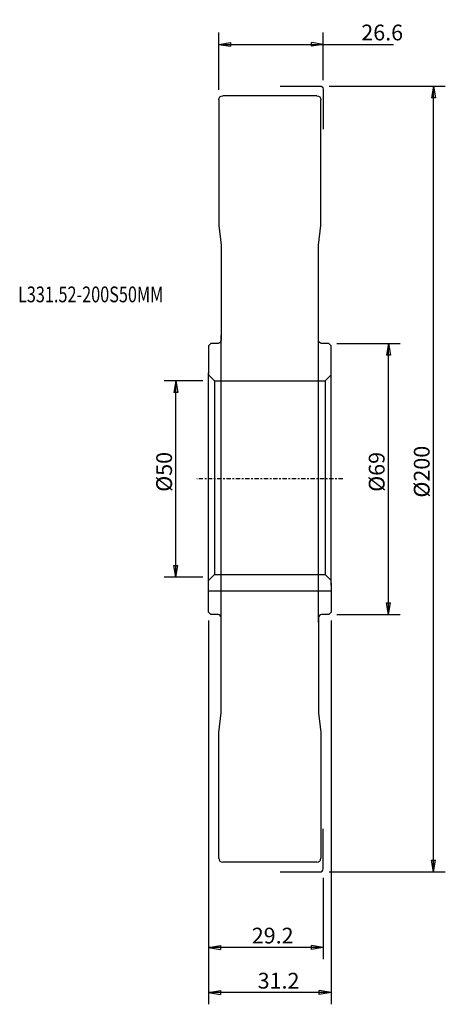
# Model space of a CAD drawing. Units: millimetres. Extents: x -48 to 60, y -134 to 117.
import ezdxf

# ---------------------------------------------------------------- set-up
doc = ezdxf.new("R2010")
doc.units = ezdxf.units.MM
doc.linetypes.add('CENTER', pattern=[47.5, 22, -8.5, 8.5, -8.5])
doc.layers.get('0').update_dxf_attribs({"linetype": 'CONTINUOUS'})
for name, color, linetype in [('1', 4, 'CONTINUOUS'), ('2', 7, 'CONTINUOUS'), ('SK1', 4, 'CONTINUOUS'), ('SK2', 7, 'CONTINUOUS'), ('SK4', 2, 'CENTER'), ('SK6', 5, 'CONTINUOUS')]:
    doc.layers.add(name, color=color, linetype=linetype)
doc.styles.add('DEFAULT', font='simplex.shx')
doc.dimstyles.get("Standard").update_dxf_attribs({"dimtxt": 0.18, "dimasz": 0.18, "dimexe": 0.18, "dimexo": 0.0625, "dimgap": 0.09, "dimtad": 1, "dimzin": 0, "dimdsep": 52, "dimtxsty": 'Standard', "dimcen": 0.09, "dimadec": 0, "dimazin": 0, "dimtfac": 1, "dimtdec": 4, "dimtofl": 0, "dimtmove": 0, "dimatfit": 3, "dimfxl": 1, "dimtolj": 1, "dimtzin": 0, "dimarcsym": 0})

# ---------------------------------------------------------------- blocks, each defined once
blk = doc.blocks.new('DimnDraft3D1')
at = {"layer": '2'}
for p, q in [((30.699997, 100), (60.300012, 100)), ((57.300018, 100), (56.800019, 97.000004)), ((57.300018, -100), (57.300018, 100)), ((57.300018, 100), (57.800017, 97.000008)), ((57.800017, 97.000008), (56.800019, 97.000004)), ((56.800019, -97.000008), (57.800017, -97.000004)), ((57.300018, -100), (56.800019, -97.000008)), ((57.300018, -100), (57.800017, -97.000004)), ((30.699997, -100), (60.300012, -100))]:
    blk.add_line(p, q, dxfattribs=at)
at = {"layer": '2', "insert": (56.296171, -4.739214), "char_height": 4.015387, "attachment_point": 7, "rotation": 90, "line_spacing_factor": 1.084337, "style": 'DEFAULT'}
blk.add_mtext('\\W01.000;\\fsimplex.shx,bigfont.shx;%%c200\\P', dxfattribs=at)
blk = doc.blocks.new('_CLOSED')
at = {"lineweight": -2}
for p, q in [((-1, 0.166667), (0, 0)), ((-1, 0.166667), (-1, -0.166667)), ((0, 0), (-1, -0.166667)), ((0, 0), (-1, 0))]:
    blk.add_line(p, q, dxfattribs=at)
blk = doc.blocks.new('DimnDraft3D2')
at = {"layer": 'SK2'}
for p, q in [((-1.499997, 25), (-11.317582, 25)), ((-8.317588, 25), (-8.817587, 22.000004)), ((-8.317588, -25), (-8.317588, 25)), ((-8.317588, 25), (-7.817589, 22.000008)), ((-7.817589, 22.000008), (-8.817587, 22.000004)), ((-8.817587, -22.000008), (-7.817589, -22.000004)), ((-8.317588, -25), (-8.817587, -22.000008)), ((-8.317588, -25), (-7.817589, -22.000004)), ((-1.499997, -25), (-11.317582, -25))]:
    blk.add_line(p, q, dxfattribs=at)
at = {"layer": 'SK2', "insert": (-9.321435, -3.265144), "char_height": 4.015387, "attachment_point": 7, "rotation": 90, "line_spacing_factor": 1.084337, "style": 'DEFAULT'}
blk.add_mtext('\\W01.000;\\fsimplex.shx,bigfont.shx;%%c50\\P', dxfattribs=at)
blk = doc.blocks.new('DimnDraft3D3')
at = {"layer": '2'}
for p, q in [((0, -35.999997), (0, -133.689026)), ((31.2, -35.999997), (31.2, -133.689026)), ((0, -130.689032), (2.999992, -130.189033)), ((2.999992, -130.189033), (2.999996, -131.189031)), ((31.2, -130.689032), (28.200004, -130.189033)), ((28.200008, -131.189031), (28.200004, -130.189033)), ((31.2, -130.689032), (0, -130.689032)), ((0, -130.689032), (2.999996, -131.189031)), ((31.2, -130.689032), (28.200008, -131.189031))]:
    blk.add_line(p, q, dxfattribs=at)
at = {"layer": '2', "insert": (12.498642, -129.685185), "char_height": 4.015387, "attachment_point": 7, "line_spacing_factor": 1.084337, "style": 'DEFAULT'}
blk.add_mtext('\\W01.000;\\fsimplex.shx,bigfont.shx;31.2\\P', dxfattribs=at)
blk = doc.blocks.new('DimnDraft3D4')
at = {"layer": '2'}
for p, q in [((32.699997, 34.5), (48.827477, 34.5)), ((45.827483, 34.5), (45.327484, 31.500004)), ((45.827483, -34.5), (45.827483, 34.5)), ((45.827483, 34.5), (46.327481, 31.500008)), ((46.327481, 31.500008), (45.327484, 31.500004)), ((45.327484, -31.500008), (46.327481, -31.500004)), ((45.827483, -34.5), (45.327484, -31.500008)), ((45.827483, -34.5), (46.327481, -31.500004)), ((32.699997, -34.5), (48.827477, -34.5))]:
    blk.add_line(p, q, dxfattribs=at)
at = {"layer": '2', "insert": (44.823636, -3.265144), "char_height": 4.015387, "attachment_point": 7, "rotation": 90, "line_spacing_factor": 1.084337, "style": 'DEFAULT'}
blk.add_mtext('\\W01.000;\\fsimplex.shx,bigfont.shx;%%c69\\P', dxfattribs=at)
blk = doc.blocks.new('DimnDraft3D5')
at = {"layer": '2'}
for p, q in [((0, -35.999997), (0, -122.216491)), ((29.2, -101.499997), (29.2, -122.216491)), ((0, -119.216497), (2.999992, -118.716498)), ((29.2, -119.216497), (0, -119.216497)), ((0, -119.216497), (2.999996, -119.716496)), ((2.999992, -118.716498), (2.999996, -119.716496)), ((29.2, -119.216497), (26.200004, -118.716498)), ((26.200008, -119.716496), (26.200004, -118.716498)), ((29.2, -119.216497), (26.200008, -119.716496))]:
    blk.add_line(p, q, dxfattribs=at)
at = {"layer": '2', "insert": (10.996718, -118.21265), "char_height": 4.015387, "attachment_point": 7, "line_spacing_factor": 1.084337, "style": 'DEFAULT'}
blk.add_mtext('\\W01.000;\\fsimplex.shx,bigfont.shx;29.2\\P', dxfattribs=at)
blk = doc.blocks.new('DimnDraft3D6')
at = {"layer": '2'}
for p, q in [((2.6, 99.016547), (2.6, 113.612089)), ((29.2, 101.499997), (29.2, 113.612089)), ((2.6, 110.612095), (5.599992, 111.112094)), ((2.6, 110.612095), (47.107129, 110.612095)), ((2.6, 110.612095), (5.599996, 110.112096)), ((5.599992, 111.112094), (5.599996, 110.112096)), ((29.2, 110.612095), (26.200004, 111.112094)), ((26.200008, 110.112096), (26.200004, 111.112094)), ((29.2, 110.612095), (26.200008, 110.112096))]:
    blk.add_line(p, q, dxfattribs=at)
at = {"layer": '2', "insert": (38.896718, 111.615942), "char_height": 4.015387, "attachment_point": 7, "line_spacing_factor": 1.084337, "style": 'DEFAULT'}
blk.add_mtext('\\W01.000;\\fsimplex.shx,bigfont.shx;26.6\\P', dxfattribs=at)

msp = doc.modelspace()

# ---------------------------------------------------------------- linework, layer by layer
at = {"layer": '1'}
for p, q in [((18.2, 100), (28.4, 100)), ((29.2, 99.2), (29.2, 89)), ((2.6, 96.51655), (2.6, 64.5)), ((27.6, 97.51655), (3.6, 97.51655)), ((28.6, 64.5), (28.6, 96.51655)), ((2.6, 64.5), (3.2, 59.5)), ((28, 59.5), (28.6, 64.5)), ((3.2, 59.5), (3.2, 35.3)), ((28, 35.3), (28, 59.5)), ((3.2, -36.5), (3.2, 36.5)), ((28, -36.5), (28, 36.5)), ((0.6, 34.5), (0, 33.9)), ((0, 33.9), (0, 26.5)), ((2.4, 34.5), (0.6, 34.5)), ((30.6, 34.5), (28.8, 34.5)), ((31.2, 33.9), (30.6, 34.5)), ((31.2, 26.5), (31.2, 33.9)), ((0, -27), (0, 27)), ((31.2, -27), (31.2, 27)), ((0, -33.9), (0, -26.5)), ((31.2, -26.5), (31.2, -33.9)), ((0.6, -34.5), (0, -33.9)), ((2.4, -34.5), (0.6, -34.5)), ((30.6, -34.5), (28.8, -34.5)), ((31.2, -33.9), (30.6, -34.5)), ((3.2, -59.5), (3.2, -35.3)), ((28, -35.3), (28, -59.5)), ((2.6, -64.5), (3.2, -59.5)), ((28, -59.5), (28.6, -64.5)), ((2.6, -96.51655), (2.6, -64.5)), ((28.6, -64.5), (28.6, -96.51655)), ((29.2, -99.2), (29.2, -89)), ((27.6, -97.51655), (3.6, -97.51655)), ((18.2, -100), (28.4, -100))]:
    msp.add_line(p, q, dxfattribs=at)
at = {"layer": '1', "extrusion": (0, 0, -1)}
for centre, radius, start, end in [((-28.4, 99.2), 0.8, 90, 180), ((-3.6, 96.51655), 1, 0, 90), ((-27.6, 96.51655), 1, 90, 180), ((-2.4, 35.3), 0.8, 180, 270), ((-28.8, 35.3), 0.8, 270, 0)]:
    msp.add_arc(centre, radius, start, end, dxfattribs=at)
at = {"layer": '1'}
for centre, radius, start, end in [((2.4, -35.3), 0.8, 360, 90), ((28.8, -35.3), 0.8, 90, 180), ((3.6, -96.51655), 1, 180, 270), ((27.6, -96.51655), 1, 270, 360), ((28.4, -99.2), 0.8, 270, 0)]:
    msp.add_arc(centre, radius, start, end, dxfattribs=at)
at = {"layer": 'SK1'}
for p, q in [((0, 26.5), (1.5, 25)), ((31.2, 26.5), (29.7, 25)), ((1.5, 25), (29.7, 25)), ((1.5, 25), (1.5, -24.269322)), ((29.7, 25), (29.7, -24.269322)), ((0, -25.811819), (1.5, -24.269322)), ((1.5, -24.269322), (29.7, -24.269322)), ((29.7, -24.269322), (31.2, -25.811819)), ((0, -28.5), (31.2, -28.5))]:
    msp.add_line(p, q, dxfattribs=at)
at = {"layer": 'SK4', "ltscale": 0.05}
msp.add_line((34.2, 0), (-3, 0), dxfattribs=at)

# ---------------------------------------------------------------- texts
at = {"layer": 'SK6', "insert": (-48.539537, 44.968688), "char_height": 4.015387, "attachment_point": 7, "line_spacing_factor": 1.084337, "style": 'DEFAULT'}
msp.add_mtext('\\W00.756;\\fsimplex.shx,bigfont.shx;L331.52-200S50MM\\P', dxfattribs=at)

# ---------------------------------------------------------------- dimensions: what is measured, and where the dimension line sits
at = {"layer": '2', "lineweight": -3}
for base, p1, p2, picture, middle in [((2.6, 110.612095), (29.2, 101.499997), (2.6, 99.016547), 'DimnDraft3D6', (42.5, 110.612095)), ((0, -130.689032), (31.2, -35.999997), (0, -35.999997), 'DimnDraft3D3', (15.6, -130.689032)), ((0, -119.216497), (29.2, -101.499997), (0, -35.999997), 'DimnDraft3D5', (14.6, -119.216497))]:
    dim = msp.add_linear_dim(base=base, p1=p1, p2=p2, dimstyle='Standard', override={"dimtxt": 4.015387, "dimasz": 2.999994, "dimexe": 2.999994, "dimexo": 1.499997, "dimgap": 2.007694, "dimtad": 1, "dimtih": 0, "dimpost": '<>', "dimtxsty": 'DEFAULT', "dimblk1": 'CLOSED', "dimblk2": 'CLOSED', "dimsah": 1, "dimclrd": 7, "dimclre": 7, "dimclrt": 7, "dimtmove": 0}, dxfattribs=at)
    dim.commit()
    dim.dimension.update_dxf_attribs({"geometry": picture, "text_midpoint": middle})
for base, p1, p2, picture, middle in [((57.300018, 100), (30.699997, -100), (30.699997, 100), 'DimnDraft3D1', (57.300018, 0)), ((45.827483, 34.5), (32.699997, -34.5), (32.699997, 34.5), 'DimnDraft3D4', (45.827483, 0))]:
    dim = msp.add_linear_dim(base=base, p1=p1, p2=p2, angle=90, dimstyle='Standard', override={"dimtxt": 4.015387, "dimasz": 2.999994, "dimexe": 2.999994, "dimexo": 1.499997, "dimgap": 2.007694, "dimtad": 1, "dimtih": 0, "dimtoh": 0, "dimpost": '<>', "dimtxsty": 'DEFAULT', "dimblk1": 'CLOSED', "dimblk2": 'CLOSED', "dimsah": 1, "dimclrd": 7, "dimclre": 7, "dimclrt": 7, "dimtmove": 0}, dxfattribs=at)
    dim.commit()
    dim.dimension.update_dxf_attribs({"geometry": picture, "text_midpoint": middle})
at = {"layer": 'SK2', "lineweight": -3}
dim = msp.add_linear_dim(base=(-8.317588, 25), p1=(-1.499997, -25), p2=(-1.499997, 25), angle=90, dimstyle='Standard', override={"dimtxt": 4.015387, "dimasz": 2.999994, "dimexe": 2.999994, "dimexo": 1.499997, "dimgap": 2.007694, "dimtad": 1, "dimtih": 0, "dimtoh": 0, "dimpost": '<>', "dimtxsty": 'DEFAULT', "dimblk1": 'CLOSED', "dimblk2": 'CLOSED', "dimsah": 1, "dimclrd": 7, "dimclre": 7, "dimclrt": 7, "dimtmove": 0}, dxfattribs=at)
dim.commit()
dim.dimension.update_dxf_attribs({"geometry": 'DimnDraft3D2', "text_midpoint": (-8.317588, 0)})

doc.saveas('drawing.dxf')
